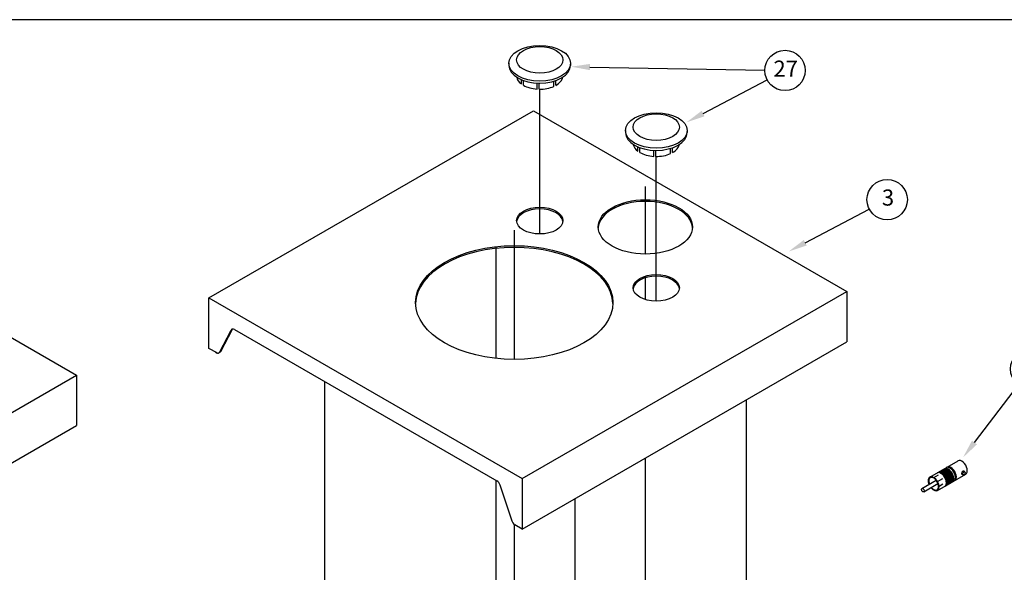
# Model space of a CAD drawing. Units: inches. Extents: x 210.9 to 241.6, y 24.4 to 48.9.
# Drawn here: x 241.5 to 241.5, y 24.5 to 24.5 of the extents above; entities that cross this region are included whole.
import ezdxf

# ---------------------------------------------------------------- set-up
doc = ezdxf.new("R2010")
doc.units = ezdxf.units.IN
doc.header["$MEASUREMENT"] = 0
doc.linetypes.add('CENTER', pattern=[2, 1.25, -0.25, 0.25, -0.25])
doc.layers.get('0').update_dxf_attribs({"lineweight": 25})
doc.layers.add('Dimension', color=5, linetype='Continuous')
doc.layers.add('Lines', color=4, linetype='CENTER')
doc.styles.get("Standard").update_dxf_attribs({"font": 'ARIAL.TTF'})

# ---------------------------------------------------------------- blocks, each defined once
blk = doc.blocks.new('LEADER')
at = {"layer": 'Dimension'}
blk.add_lwpolyline([(0, 0.56), (0, 2.712)], dxfattribs=at)
blk.add_circle((0, 3.312), 0.6, dxfattribs=at)
blk.add_solid([(0.093, 0.56), (0, 0), (-0.093, 0.56)], dxfattribs=at)

msp = doc.modelspace()

# ---------------------------------------------------------------- linework, layer by layer
for p, q in [((241.5455591, 24.4576439), (241.542484, 24.4576439)), ((241.5443623, 24.4571337), (241.5443937, 24.4571518)), ((241.5443709, 24.4571188), (241.5444023, 24.4571369)), ((241.5443713, 24.4571387), (241.5443795, 24.4571434)), ((241.5443725, 24.4571388), (241.5443806, 24.4571435)), ((241.5443733, 24.4571386), (241.5443814, 24.4571433)), ((241.544374, 24.4571383), (241.5443821, 24.457143)), ((241.5443746, 24.457138), (241.5443827, 24.4571427)), ((241.5443751, 24.4571377), (241.5443833, 24.4571424)), ((241.5443756, 24.4571373), (241.5443838, 24.457142)), ((241.5443761, 24.457137), (241.5443842, 24.4571416)), ((241.5443766, 24.4571366), (241.5443847, 24.4571413)), ((241.544377, 24.4571362), (241.5443851, 24.4571408)), ((241.5443774, 24.4571357), (241.5443855, 24.4571404)), ((241.5443777, 24.4571353), (241.5443858, 24.45714)), ((241.5443781, 24.4571348), (241.5443862, 24.4571395)), ((241.5443784, 24.4571344), (241.5443865, 24.4571391)), ((241.5443787, 24.4571339), (241.5443868, 24.4571386)), ((241.544379, 24.4571334), (241.5443871, 24.4571381)), ((241.5443793, 24.4571329), (241.5443874, 24.4571376)), ((241.5443795, 24.4571324), (241.5443876, 24.4571371)), ((241.5443798, 24.4571319), (241.5443879, 24.4571366)), ((241.5443992, 24.4571362), (241.5443981, 24.4571368)), ((241.5444013, 24.4571397), (241.5444002, 24.4571404)), ((241.5443533, 24.4571211), (241.5443692, 24.4571303)), ((241.5443555, 24.4571173), (241.5443714, 24.4571265)), ((241.5443668, 24.4571332), (241.544372, 24.4571362)), ((241.5443709, 24.4571287), (241.5443768, 24.4571322)), ((241.5443726, 24.4571237), (241.5443769, 24.4571261)), ((241.5443798, 24.4571241), (241.5443879, 24.4571288)), ((241.54438, 24.4571314), (241.5443881, 24.4571361)), ((241.5443802, 24.4571309), (241.5443883, 24.4571355)), ((241.5443803, 24.4571303), (241.5443885, 24.457135)), ((241.5443804, 24.4571251), (241.5443885, 24.4571298)), ((241.5443805, 24.4571297), (241.5443886, 24.4571344)), ((241.5443806, 24.4571292), (241.5443887, 24.4571339)), ((241.5443806, 24.4571259), (241.5443887, 24.4571306)), ((241.5443807, 24.4571286), (241.5443888, 24.4571333)), ((241.5443807, 24.4571266), (241.5443889, 24.4571313)), ((241.5443808, 24.457128), (241.5443889, 24.4571326)), ((241.5443808, 24.4571273), (241.5443889, 24.457132))]:
    msp.add_line(p, q)
at = {"color": 2}
for p, q in [((241.543559, 24.4573336), (241.5439206, 24.4575423)), ((241.5439206, 24.4575423), (241.5442697, 24.4573408)), ((241.5430623, 24.4574491), (241.5434114, 24.4572475)), ((241.5439081, 24.457132), (241.5442697, 24.4573408)), ((241.5442697, 24.4573408), (241.5442697, 24.4572845)), ((241.543559, 24.4573336), (241.5439081, 24.457132)), ((241.543559, 24.4572773), (241.543559, 24.4573336)), ((241.5435706, 24.4572727), (241.5435838, 24.4572978)), ((241.5435722, 24.4572737), (241.5435854, 24.4572988)), ((241.5435874, 24.4572984), (241.5438797, 24.4571297)), ((241.5439081, 24.4570758), (241.5442697, 24.4572845)), ((241.543568, 24.4572722), (241.543559, 24.4572773)), ((241.54357, 24.4572723), (241.5435716, 24.4572732)), ((241.5430499, 24.4570388), (241.5434114, 24.4572475)), ((241.5434114, 24.4572475), (241.5434114, 24.4571913)), ((241.5430499, 24.4569825), (241.5434114, 24.4571913)), ((241.5439081, 24.457132), (241.5439081, 24.4570758)), ((241.5438967, 24.4570845), (241.5438834, 24.4571249)), ((241.5439081, 24.4570758), (241.5439, 24.4570805))]:
    msp.add_line(p, q, dxfattribs=at)
at = {"color": 6}
for centre in [(241.5439276, 24.4575991), (241.5440575, 24.4575241)]:
    msp.add_ellipse(centre, major_axis=(-0.0000258, 0), ratio=0.57735, dxfattribs=at)
for centre, major_axis, start_param, end_param in [((241.5439276, 24.4575813), (0.0000258, 0), 3.2457, 3.79642), ((241.5439276, 24.4575813), (-0.0000258, 0), 2.343915, 3.037486), ((241.5439276, 24.4575813), (-0.0000258, 0), 0.786513, 1.456755), ((241.5439276, 24.4575813), (-0.0000258, 0), 1.543834, 2.228796), ((241.5440575, 24.4575063), (0.0000258, 0), 3.2457, 3.79642), ((241.5440575, 24.4575063), (-0.0000258, 0), 2.343915, 3.037486), ((241.5440575, 24.4575063), (-0.0000258, 0), 0.786513, 1.456755), ((241.5440575, 24.4575063), (-0.0000258, 0), 1.543834, 2.228796)]:
    msp.add_ellipse(centre, major_axis=major_axis, ratio=0.57735, start_param=start_param, end_param=end_param, dxfattribs=at)
at = {"color": 2}
for centre, major_axis in [((241.5439276, 24.4574198), (-0.0000258, 0)), ((241.5440453, 24.4574128), (-0.0000525, 0)), ((241.5438992, 24.4573284), (-0.0001099, 0)), ((241.5440575, 24.4573448), (-0.0000258, 0))]:
    msp.add_ellipse(centre, major_axis=major_axis, ratio=0.57735, dxfattribs=at)
for centre, major_axis, start_param, end_param in [((241.5440453, 24.4574109), (-0.0000525, 0), 3.172543, 6.252235), ((241.5439276, 24.4574179), (-0.0000258, 0), 3.204488, 6.22029), ((241.5438992, 24.4573265), (-0.0001099, 0), 3.156371, 6.268407), ((241.5440575, 24.4573429), (-0.0000258, 0), 3.204488, 6.22029), ((241.5435874, 24.4572937), (0.00000287, -0.00000497), 2.356194, 3.491225), ((241.5435891, 24.4572947), (0.00000287, -0.00000497), 3.428349, 3.491225), ((241.5435671, 24.4572772), (0.00000287, -0.00000497), 5.297452, 6.503617), ((241.5435688, 24.4572782), (0.00000287, -0.00000497), 6.283185, 6.503617), ((241.5438797, 24.457125), (0.00000287, -0.00000497), 1.223783, 2.356194), ((241.5439, 24.457085), (0.00000281, -0.00000487), 4.236218, 5.497787)]:
    msp.add_ellipse(centre, major_axis=major_axis, ratio=0.57735, start_param=start_param, end_param=end_param, dxfattribs=at)
for centre, major_axis, start_param, end_param in [((241.544398, 24.4571444), (0.00000431, -0.00000746), 0, 3.141593), ((241.5443747, 24.4571309), (0.00000431, -0.00000746), 0, 3.141593), ((241.5443828, 24.4571356), (0.00000431, -0.00000746), 0, 3.141593), ((241.5443848, 24.4571368), (0.00000431, -0.00000746), 0, 3.141593), ((241.5443853, 24.4571371), (0.00000431, -0.00000746), 0, 3.141593), ((241.5443858, 24.4571374), (0.00000431, -0.00000746), 0, 3.141593), ((241.5443991, 24.4571386), (-0.00000102, -0.00000176), 3.141593, 6.283185), ((241.5443666, 24.4571263), (0.00000431, -0.00000746), 4.969659, 10.738304), ((241.5443666, 24.4571263), (0.0000039, -0.00000675), 4.997355, 10.710608)]:
    msp.add_ellipse(centre, major_axis=major_axis, ratio=0.57735, start_param=start_param, end_param=end_param)
for centre, major_axis in [((241.5444003, 24.457138), (-0.00000102, -0.00000176)), ((241.5443544, 24.4571192), (0.0000011, -0.0000019))]:
    msp.add_ellipse(centre, major_axis=major_axis, ratio=0.57735)
at = {"layer": 'Dimension', "color": 6}
for p, q in [((241.5438932, 24.4575953), (241.5438932, 24.457593)), ((241.543962, 24.4575953), (241.543962, 24.457593)), ((241.5439071, 24.4575722), (241.5439071, 24.457577)), ((241.5439094, 24.4575708), (241.5439094, 24.4575762)), ((241.5439456, 24.4575707), (241.5439456, 24.4575761)), ((241.5439247, 24.4575665), (241.5439247, 24.4575732)), ((241.5439269, 24.4575664), (241.5439269, 24.4575731)), ((241.5439434, 24.4575695), (241.5439434, 24.4575754)), ((241.5440231, 24.4575203), (241.5440231, 24.457518)), ((241.5440919, 24.4575203), (241.5440919, 24.457518)), ((241.544037, 24.4574972), (241.544037, 24.457502)), ((241.5440393, 24.4574958), (241.5440393, 24.4575012)), ((241.5440733, 24.4574945), (241.5440733, 24.4575004)), ((241.5440755, 24.4574957), (241.5440755, 24.4575011)), ((241.5440546, 24.4574915), (241.5440546, 24.4574982)), ((241.5440568, 24.4574914), (241.5440568, 24.4574981))]:
    msp.add_line(p, q, dxfattribs=at)
at = {"layer": 'Dimension'}
msp.add_lwpolyline([(241.5439836, 24.4575911), (241.5441785, 24.4575877)], dxfattribs=at)
at = {"layer": 'Dimension', "color": 6}
for centre in [(241.5439276, 24.4575953), (241.5440575, 24.4575203)]:
    msp.add_ellipse(centre, major_axis=(-0.0000344, 0), ratio=0.57735, dxfattribs=at)
for centre in [(241.5439276, 24.457593), (241.5440575, 24.457518)]:
    msp.add_ellipse(centre, major_axis=(0.0000344, 0), ratio=0.57735, start_param=3.141593, end_param=6.283185, dxfattribs=at)
at = {"layer": 'Dimension'}
msp.add_solid([(241.5439836, 24.4575876), (241.5439627, 24.4575915), (241.5439837, 24.4575946)], dxfattribs=at)
at = {"layer": 'Lines'}
for p, q in [((241.5439276, 24.4574049), (241.5439276, 24.4575664)), ((241.5440575, 24.4573299), (241.5440575, 24.4574914)), ((241.5440453, 24.4573825), (241.5440453, 24.457458)), ((241.5438992, 24.4574093), (241.5438992, 24.457265)), ((241.5438788, 24.4573907), (241.5438788, 24.4572661)), ((241.5440453, 24.4573317), (241.5440453, 24.457358)), ((241.5436878, 24.4572405), (241.5436878, 24.4567719)), ((241.5441577, 24.4572198), (241.5441577, 24.4567211)), ((241.5440453, 24.4566775), (241.5440453, 24.457155)), ((241.5438788, 24.4571302), (241.5438788, 24.4568821)), ((241.5439667, 24.4571096), (241.5439667, 24.4566108)), ((241.5438992, 24.457081), (241.5438992, 24.4564467))]:
    msp.add_line(p, q, dxfattribs=at)

# ---------------------------------------------------------------- block references
at = {"layer": 'Dimension', "xscale": 3.75e-05, "yscale": 3.75e-05, "zscale": 3.75e-05}
for p, rotation in [((241.5440911, 24.4575294), 297.7958714654894), ((241.5442049, 24.4573853), 297.7958714654894), ((241.5443993, 24.4571556), 322.6642247083971)]:
    msp.add_blockref('LEADER', p, dxfattribs=dict(at, rotation=rotation))

# ---------------------------------------------------------------- texts
at = {"layer": 'Dimension', "char_height": 0.000018, "attachment_point": 5}
for s, insert in [('27', (241.5442017, 24.457587)), ('3', (241.5443157, 24.4574432))]:
    msp.add_mtext(s, dxfattribs=dict(at, insert=insert))

doc.saveas('drawing.dxf')
